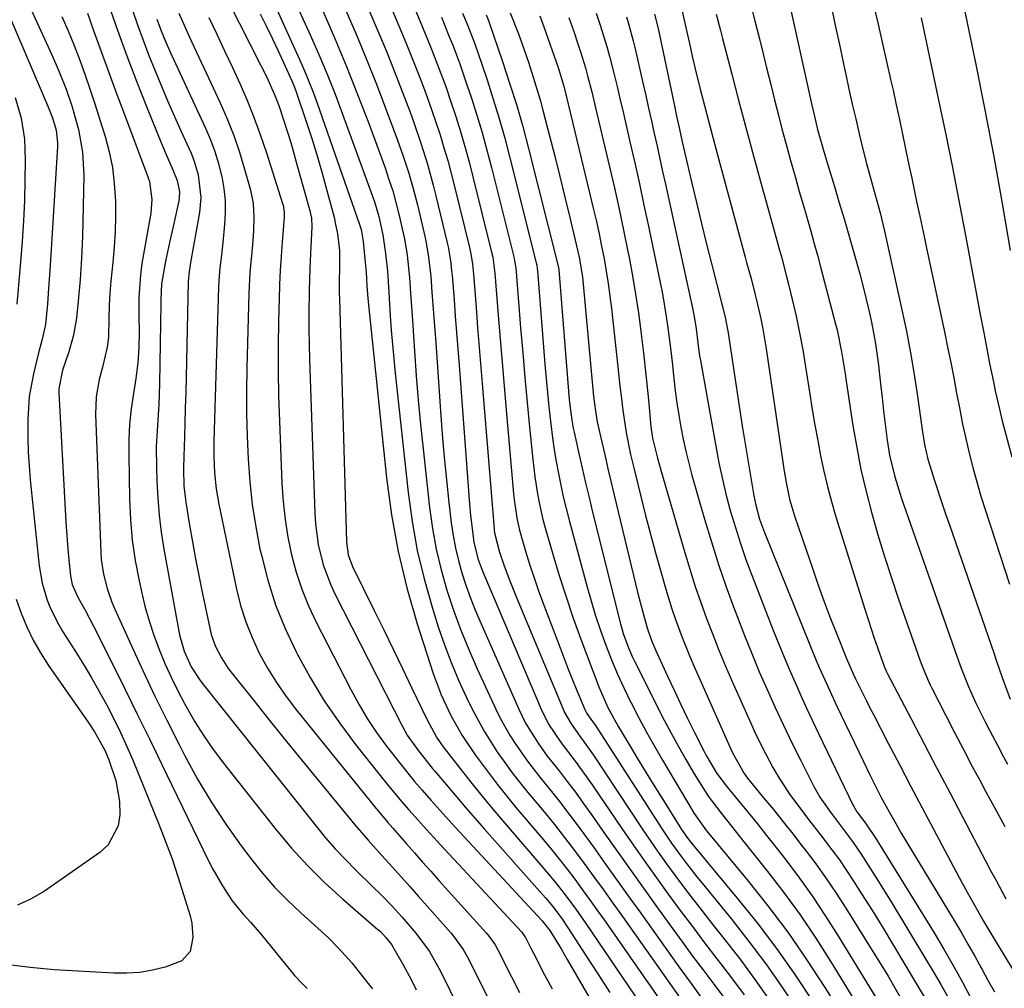
# Model space of a CAD drawing. Units: inches. Extents: x 1878741 to 1883808, y 394962 to 400335.
# Drawn here: x 1879625 to 1879830, y 399970 to 400172 of the extents above; entities that cross this region are included whole.
import ezdxf

# ---------------------------------------------------------------- set-up
doc = ezdxf.new("R2010")
doc.units = ezdxf.units.IN
doc.header["$MEASUREMENT"] = 0
doc.layers.add('7', color=7, linetype='Continuous')
doc.layers.add('8', color=7, linetype='Continuous')

msp = doc.modelspace()

# ---------------------------------------------------------------- linework, layer by layer
at = {"layer": '7', "color": 18}
for points in [[(1879670.15, 400202.18, 1834), (1879685.28, 400169.02, 1834), (1879687.1, 400164.91, 1834), (1879688.84, 400160.78, 1834), (1879690.49, 400156.61, 1834), (1879692.08, 400152.41, 1834), (1879698.29, 400135.32, 1834), (1879698.77, 400133.91, 1834), (1879699.62, 400131.06, 1834), (1879700.45, 400127.23, 1834), (1879701.04, 400123.36, 1834), (1879701.42, 400119.62, 1834), (1879701.75, 400115.17, 1834), (1879702.04, 400110.31, 1834), (1879702.24, 400107.32, 1834), (1879702.47, 400104.34, 1834), (1879702.74, 400101.36, 1834), (1879703.04, 400098.38, 1834), (1879705.74, 400073.41, 1834), (1879706.57, 400067.35, 1834), (1879707.65, 400061.34, 1834), (1879709.08, 400055.4, 1834), (1879710.75, 400049.51, 1834), (1879712.04, 400045.41, 1834), (1879713.32, 400041.64, 1834), (1879714.72, 400037.92, 1834), (1879716.28, 400034.26, 1834), (1879717.95, 400030.64, 1834), (1879719.15, 400028.19, 1834), (1879720.36, 400025.87, 1834), (1879721.63, 400023.58, 1834), (1879723, 400021.36, 1834), (1879724.44, 400019.17, 1834), (1879725.96, 400017.04, 1834), (1879727.51, 400014.93, 1834), (1879729.12, 400012.86, 1834), (1879730.76, 400010.82, 1834), (1879734.15, 400006.73, 1834), (1879736.3, 400004.09, 1834), (1879738.42, 400001.41, 1834), (1879740.49, 399998.7, 1834), (1879742.53, 399995.97, 1834), (1879744.54, 399993.21, 1834), (1879746.54, 399990.44, 1834), (1879748.52, 399987.66, 1834), (1879750.5, 399984.88, 1834), (1879763.4, 399966.65, 1834)], [(1879672.56, 400187.07, 1836), (1879683.16, 400163.67, 1836), (1879684.12, 400161.47, 1836), (1879685.91, 400157.01, 1836), (1879686.74, 400154.75, 1836), (1879695.63, 400129.42, 1836), (1879695.7, 400129.21, 1836), (1879695.96, 400128.36, 1836), (1879696.39, 400125.85, 1836), (1879696.79, 400121.5, 1836), (1879696.85, 400120.81, 1836), (1879696.96, 400119.42, 1836), (1879697.12, 400116.67, 1836), (1879697.27, 400114.84, 1836), (1879697.35, 400113.92, 1836), (1879701.25, 400076.5, 1836), (1879702.3, 400068.77, 1836), (1879703.67, 400061.09, 1836), (1879705.51, 400053.52, 1836), (1879707.66, 400046.01, 1836), (1879710.97, 400035.67, 1836), (1879712.63, 400031.17, 1836), (1879714.68, 400026.84, 1836), (1879717.06, 400022.68, 1836), (1879719.73, 400018.69, 1836), (1879722.44, 400015.01, 1836), (1879724.33, 400012.52, 1836), (1879726.29, 400010.08, 1836), (1879728.28, 400007.67, 1836), (1879734.01, 400000.89, 1836), (1879735.69, 399998.87, 1836), (1879737.34, 399996.83, 1836), (1879738.95, 399994.76, 1836), (1879740.54, 399992.68, 1836), (1879742.1, 399990.57, 1836), (1879743.65, 399988.45, 1836), (1879745.18, 399986.32, 1836), (1879746.69, 399984.18, 1836), (1879764.62, 399958.53, 1836)], [(1879618.93, 400181.12, 1858), (1879630.49, 400154.08, 1858), (1879631.49, 400151.64, 1858), (1879632.24, 400149.11, 1858), (1879632.54, 400146.44, 1858), (1879632.52, 400145.64, 1858), (1879630.9, 400119.74, 1858), (1879630.73, 400117.07, 1858), (1879630.42, 400112.84, 1858), (1879629.99, 400108.51, 1858), (1879629.26, 400105.15, 1858), (1879628.63, 400102.86, 1858), (1879627.49, 400098.18, 1858), (1879626.63, 400093.45, 1858), (1879626.31, 400088.66, 1858), (1879626.32, 400084.78, 1858), (1879626.4, 400081.88, 1858), (1879626.59, 400078.99, 1858), (1879626.84, 400076.1, 1858), (1879628.72, 400058.15, 1858), (1879629.33, 400054.5, 1858), (1879630.39, 400050.96, 1858), (1879631.08, 400049.24, 1858), (1879632.72, 400045.92, 1858), (1879633.66, 400044.33, 1858), (1879636.15, 400040.43, 1858), (1879637.87, 400037.65, 1858), (1879639.55, 400034.86, 1858), (1879641.17, 400032.03, 1858), (1879642.75, 400029.17, 1858), (1879644.25, 400026.28, 1858), (1879645.69, 400023.35, 1858), (1879647.03, 400020.38, 1858), (1879648.31, 400017.38, 1858), (1879653.68, 400004.21, 1858), (1879655.1, 400000.59, 1858), (1879656.45, 399996.93, 1858), (1879657.69, 399993.24, 1858), (1879658.87, 399989.52, 1858), (1879660.21, 399985.04, 1858), (1879660.56, 399983.54, 1858), (1879660.79, 399980.5, 1858), (1879660.22, 399977.62, 1858), (1879658.51, 399975.63, 1858), (1879654.99, 399974.31, 1858), (1879652.35, 399973.67, 1858), (1879649.7, 399973.21, 1858), (1879647.01, 399973.04, 1858), (1879644.29, 399973.05, 1858), (1879631.82, 399973.77, 1858), (1879626.8, 399974.22, 1858), (1879621.82, 399974.88, 1858)], [(1879624.7, 400179.3, 1856), (1879631.31, 400164.84, 1856), (1879632.87, 400161.25, 1856), (1879634.32, 400157.62, 1856), (1879635.61, 400153.93, 1856), (1879636.67, 400150.17, 1856), (1879636.91, 400149.23, 1856), (1879637.78, 400144.47, 1856), (1879638.01, 400139.62, 1856), (1879637.74, 400126.88, 1856), (1879637.57, 400122.38, 1856), (1879637.25, 400117.88, 1856), (1879636.84, 400113.4, 1856), (1879636.48, 400109.8, 1856), (1879635.9, 400106.25, 1856), (1879634.9, 400102.79, 1856), (1879633.56, 400098.94, 1856), (1879632.83, 400095.06, 1856), (1879632.84, 400094.27, 1856), (1879634.19, 400068.54, 1856), (1879634.33, 400066.25, 1856), (1879634.69, 400061.68, 1856), (1879634.91, 400059.39, 1856), (1879635.26, 400056.06, 1856), (1879635.62, 400054.25, 1856), (1879636.86, 400051.42, 1856), (1879638.25, 400048.98, 1856), (1879640.14, 400045.4, 1856), (1879644.08, 400037.5, 1856), (1879646.64, 400032.33, 1856), (1879649.2, 400027.16, 1856), (1879651.73, 400021.98, 1856), (1879654.25, 400016.79, 1856), (1879664.06, 399996.54, 1856), (1879664.98, 399994.75, 1856), (1879666.99, 399991.27, 1856), (1879669.04, 399988.19, 1856), (1879671.22, 399985.43, 1856), (1879672.82, 399983.71, 1856), (1879675.15, 399981.06, 1856), (1879682.06, 399972.59, 1856), (1879682.37, 399972.23, 1856), (1879683.34, 399971.2, 1856), (1879684.7, 399969.9, 1856)], [(1879784.62, 400178.97, 1798), (1879790.1, 400154.33, 1798), (1879790.56, 400152.29, 1798), (1879791.28, 400149.22, 1798), (1879792.42, 400145.12, 1798), (1879793.34, 400142.04, 1798), (1879794.78, 400137.32, 1798), (1879795.8, 400133.94, 1798), (1879796.81, 400130.55, 1798), (1879797.79, 400127.15, 1798), (1879798.76, 400123.75, 1798), (1879800.07, 400119.07, 1798), (1879800.72, 400116.66, 1798), (1879801.91, 400111.81, 1798), (1879802.45, 400109.37, 1798), (1879803.04, 400106.41, 1798), (1879803.38, 400104.47, 1798), (1879803.9, 400100.57, 1798), (1879804.4, 400096.09, 1798), (1879804.73, 400093.29, 1798), (1879805.06, 400090.49, 1798), (1879805.39, 400087.69, 1798), (1879805.8, 400084.37, 1798), (1879806.29, 400081.26, 1798), (1879807.39, 400076.67, 1798), (1879808.81, 400072.16, 1798), (1879820.33, 400039.25, 1798), (1879821.23, 400036.76, 1798), (1879822.69, 400033.07, 1798), (1879824.33, 400029.46, 1798), (1879826.19, 400025.69, 1798), (1879827.22, 400023.66, 1798), (1879829.37, 400019.63, 1798), (1879829.7, 400019.03, 1798), (1879830.97, 400016.74, 1798)], [(1879802.87, 400175.55, 1794), (1879803.83, 400171.52, 1794), (1879804.77, 400167.49, 1794), (1879805.69, 400163.45, 1794), (1879806.6, 400159.4, 1794), (1879807.04, 400157.41, 1794), (1879807.71, 400154.36, 1794), (1879808.37, 400151.31, 1794), (1879809.02, 400148.25, 1794), (1879809.66, 400145.19, 1794), (1879810.42, 400141.52, 1794), (1879810.93, 400139.08, 1794), (1879811.96, 400134.19, 1794), (1879812.48, 400131.75, 1794), (1879813.52, 400126.87, 1794), (1879814.04, 400124.43, 1794), (1879817.77, 400106.97, 1794), (1879818.43, 400103.77, 1794), (1879819.08, 400100.56, 1794), (1879819.71, 400097.36, 1794), (1879820.31, 400094.14, 1794), (1879820.95, 400090.78, 1794), (1879821.57, 400087.73, 1794), (1879822.24, 400084.69, 1794), (1879822.94, 400081.66, 1794), (1879823.71, 400078.64, 1794), (1879824.52, 400075.64, 1794), (1879825.4, 400072.66, 1794), (1879826.33, 400069.69, 1794), (1879831.34, 400054.28, 1794)], [(1879638.77, 400173.48, 1852), (1879640.06, 400169.87, 1852), (1879641.64, 400165.49, 1852), (1879643.24, 400161.11, 1852), (1879644.86, 400156.73, 1852), (1879646.49, 400152.36, 1852), (1879651.41, 400139.31, 1852), (1879651.71, 400138.4, 1852), (1879652.26, 400134.62, 1852), (1879652.04, 400131.76, 1852), (1879650.17, 400121.25, 1852), (1879649.83, 400118.89, 1852), (1879649.49, 400114.16, 1852), (1879649.53, 400110.27, 1852), (1879649.58, 400107.01, 1852), (1879649.54, 400103.74, 1852), (1879649.34, 400100.49, 1852), (1879648.91, 400097.26, 1852), (1879648.37, 400094.1, 1852), (1879647.91, 400090.9, 1852), (1879647.58, 400087.7, 1852), (1879647.43, 400084.48, 1852), (1879647.4, 400081.25, 1852), (1879647.56, 400072.03, 1852), (1879647.76, 400067.73, 1852), (1879648.14, 400063.45, 1852), (1879648.76, 400059.2, 1852), (1879649.55, 400054.98, 1852), (1879650.04, 400052.74, 1852), (1879650.79, 400049.67, 1852), (1879651.64, 400046.63, 1852), (1879652.64, 400043.63, 1852), (1879653.74, 400040.67, 1852), (1879654.97, 400037.76, 1852), (1879656.27, 400034.87, 1852), (1879657.66, 400032.03, 1852), (1879659.13, 400029.23, 1852), (1879661.21, 400025.58, 1852), (1879663.06, 400022.61, 1852), (1879665.07, 400019.74, 1852), (1879667.17, 400016.94, 1852), (1879678.2, 400003, 1852), (1879681.42, 399999.16, 1852), (1879684.78, 399995.46, 1852), (1879688.34, 399991.95, 1852), (1879692.04, 399988.57, 1852), (1879699.02, 399982.56, 1852), (1879699.34, 399982.29, 1852), (1879699.96, 399981.74, 1852), (1879701.12, 399980.55, 1852), (1879702.26, 399979.02, 1852), (1879704.65, 399974.98, 1852), (1879706.38, 399971.72, 1852), (1879707.44, 399969.59, 1852)], [(1879648.11, 400174.37, 1848), (1879649.23, 400171.11, 1848), (1879650.39, 400167.87, 1848), (1879651.62, 400164.65, 1848), (1879652.9, 400161.45, 1848), (1879654.22, 400158.27, 1848), (1879655.57, 400155.09, 1848), (1879656.96, 400151.94, 1848), (1879658.36, 400148.79, 1848), (1879660.41, 400144.29, 1848), (1879661.01, 400142.81, 1848), (1879661.93, 400139.77, 1848), (1879662.49, 400135.04, 1848), (1879662.2, 400131.89, 1848), (1879660.34, 400121.42, 1848), (1879660.26, 400120.94, 1848), (1879659.96, 400119.03, 1848), (1879659.87, 400118.07, 1848), (1879659.85, 400117.59, 1848), (1879659.46, 400100.78, 1848), (1879659.39, 400097.52, 1848), (1879659.31, 400094.27, 1848), (1879659.22, 400091.02, 1848), (1879659.13, 400087.76, 1848), (1879658.99, 400082.74, 1848), (1879658.94, 400081.25, 1848), (1879658.81, 400078.29, 1848), (1879658.93, 400074.83, 1848), (1879659.16, 400072.53, 1848), (1879659.33, 400071.39, 1848), (1879660.12, 400066.63, 1848), (1879660.72, 400063.11, 1848), (1879661.36, 400059.6, 1848), (1879662.04, 400056.09, 1848), (1879662.75, 400052.6, 1848), (1879664.32, 400045.09, 1848), (1879664.65, 400043.8, 1848), (1879665.54, 400041.3, 1848), (1879666.75, 400038.93, 1848), (1879668.19, 400036.7, 1848), (1879669, 400035.64, 1848), (1879673.52, 400029.97, 1848), (1879676.62, 400026.09, 1848), (1879679.74, 400022.23, 1848), (1879682.87, 400018.38, 1848), (1879686.01, 400014.53, 1848), (1879694.6, 400004.05, 1848), (1879697.38, 400000.81, 1848), (1879700.25, 399997.64, 1848), (1879702.49, 399995.19, 1848), (1879704.32, 399993.18, 1848), (1879706.14, 399991.15, 1848), (1879707.95, 399989.11, 1848), (1879709.75, 399987.07, 1848), (1879714.65, 399981.46, 1848), (1879715.21, 399980.8, 1848), (1879717.22, 399978, 1848), (1879718.08, 399976.52, 1848), (1879718.48, 399975.76, 1848), (1879726.75, 399959.23, 1848)], [(1879657.84, 400173.51, 1844), (1879658.95, 400171, 1844), (1879660.1, 400168.49, 1844), (1879666.5, 400154.81, 1844), (1879667.98, 400151.42, 1844), (1879669.35, 400147.99, 1844), (1879670.54, 400144.49, 1844), (1879671.61, 400140.95, 1844), (1879672.81, 400136.58, 1844), (1879673.38, 400133.78, 1844), (1879673.56, 400130.92, 1844), (1879673.47, 400128.03, 1844), (1879673.24, 400125.16, 1844), (1879673.09, 400123.71, 1844), (1879672.71, 400119.38, 1844), (1879672.51, 400115.05, 1844), (1879672.1, 400099.43, 1844), (1879672.03, 400094.68, 1844), (1879672.03, 400089.92, 1844), (1879672.14, 400085.16, 1844), (1879672.32, 400080.41, 1844), (1879672.67, 400075.67, 1844), (1879673.18, 400070.95, 1844), (1879673.92, 400066.27, 1844), (1879674.82, 400061.6, 1844), (1879675.1, 400060.33, 1844), (1879676.46, 400055.12, 1844), (1879678.08, 400050.01, 1844), (1879680.09, 400045.03, 1844), (1879682.37, 400040.15, 1844), (1879682.6, 400039.71, 1844), (1879685.33, 400034.78, 1844), (1879688.25, 400029.96, 1844), (1879691.43, 400025.31, 1844), (1879694.8, 400020.79, 1844), (1879699.91, 400014.32, 1844), (1879701.37, 400012.5, 1844), (1879704.36, 400008.94, 1844), (1879705.89, 400007.19, 1844), (1879707.83, 400005, 1844), (1879709.56, 400003.07, 1844), (1879711.9, 400000.53, 1844), (1879712.48, 399999.9, 1844), (1879729.48, 399981.6, 1844), (1879729.74, 399981.31, 1844), (1879730.18, 399980.68, 1844), (1879731.41, 399978.3, 1844), (1879732.63, 399975.91, 1844), (1879733.85, 399973.52, 1844), (1879735.87, 399969.83, 1844)], [(1879674.84, 400173.38, 1838), (1879676.11, 400170.86, 1838), (1879677.35, 400168.32, 1838), (1879678.56, 400165.77, 1838), (1879679.74, 400163.2, 1838), (1879681.45, 400159.4, 1838), (1879682.02, 400158.03, 1838), (1879682.53, 400156.64, 1838), (1879684.46, 400150.91, 1838), (1879685.63, 400147.33, 1838), (1879686.75, 400143.74, 1838), (1879687.8, 400140.12, 1838), (1879688.8, 400136.49, 1838), (1879690.28, 400130.89, 1838), (1879690.55, 400129.75, 1838), (1879691, 400127.46, 1838), (1879691.42, 400123.98, 1838), (1879691.42, 400120.62, 1838), (1879691.37, 400117.26, 1838), (1879691.38, 400115.02, 1838), (1879691.4, 400113.9, 1838), (1879692.89, 400063.05, 1838), (1879693.24, 400060.45, 1838), (1879694.14, 400057.97, 1838), (1879698.66, 400048.79, 1838), (1879700.65, 400044.75, 1838), (1879702.63, 400040.7, 1838), (1879704.59, 400036.65, 1838), (1879706.56, 400032.59, 1838), (1879709.76, 400025.95, 1838), (1879710.12, 400025.22, 1838), (1879711.71, 400022.36, 1838), (1879712.62, 400021, 1838), (1879713.1, 400020.34, 1838), (1879716.58, 400015.84, 1838), (1879718.84, 400012.96, 1838), (1879721.14, 400010.1, 1838), (1879723.48, 400007.28, 1838), (1879725.85, 400004.49, 1838), (1879733.91, 399995.15, 1838), (1879736.27, 399992.32, 1838), (1879738.55, 399989.42, 1838), (1879740.75, 399986.46, 1838), (1879742.87, 399983.44, 1838), (1879758.21, 399960.9, 1838)], [(1879687.91, 400173.99, 1832), (1879690.44, 400168.22, 1832), (1879692.89, 400162.41, 1832), (1879695.21, 400156.55, 1832), (1879697.45, 400150.66, 1832), (1879700.93, 400141.19, 1832), (1879701.76, 400138.81, 1832), (1879702.53, 400136.41, 1832), (1879703.22, 400133.98, 1832), (1879703.82, 400131.54, 1832), (1879704.73, 400127.56, 1832), (1879704.97, 400126.42, 1832), (1879705.54, 400122.97, 1832), (1879706.01, 400118.33, 1832), (1879706.27, 400115.02, 1832), (1879706.54, 400111.25, 1832), (1879706.66, 400109.37, 1832), (1879707.07, 400102.93, 1832), (1879707.44, 400097.82, 1832), (1879707.85, 400092.72, 1832), (1879708.33, 400087.63, 1832), (1879708.87, 400082.54, 1832), (1879710.24, 400070.28, 1832), (1879710.86, 400065.91, 1832), (1879711.64, 400061.58, 1832), (1879712.66, 400057.3, 1832), (1879713.85, 400053.06, 1832), (1879715.24, 400048.87, 1832), (1879716.74, 400044.72, 1832), (1879718.41, 400040.64, 1832), (1879720.19, 400036.6, 1832), (1879724.07, 400028.22, 1832), (1879725.01, 400026.31, 1832), (1879727.09, 400022.61, 1832), (1879728.23, 400020.81, 1832), (1879730.68, 400017.33, 1832), (1879733.29, 400013.97, 1832), (1879735.11, 400011.71, 1832), (1879737.34, 400008.91, 1832), (1879739.53, 400006.08, 1832), (1879741.68, 400003.21, 1832), (1879744.52, 399999.29, 1832), (1879746.97, 399995.86, 1832), (1879749.43, 399992.43, 1832), (1879751.88, 399989, 1832), (1879754.33, 399985.57, 1832), (1879762.18, 399974.6, 1832), (1879763.7, 399972.49, 1832), (1879765.22, 399970.39, 1832), (1879766.76, 399968.3, 1832)], [(1879697.56, 400174.21, 1828), (1879699.38, 400169.99, 1828), (1879701.15, 400165.74, 1828), (1879702.86, 400161.47, 1828), (1879704.52, 400157.17, 1828), (1879706.16, 400152.83, 1828), (1879706.94, 400150.69, 1828), (1879708.43, 400146.38, 1828), (1879709.79, 400142.02, 1828), (1879711, 400137.62, 1828), (1879711.56, 400135.4, 1828), (1879713.92, 400125.59, 1828), (1879714.11, 400124.75, 1828), (1879714.67, 400121.36, 1828), (1879714.85, 400119.65, 1828), (1879714.93, 400118.79, 1828), (1879715.34, 400113.68, 1828), (1879715.61, 400110.26, 1828), (1879715.88, 400106.85, 1828), (1879716.14, 400103.43, 1828), (1879716.4, 400100.02, 1828), (1879718.53, 400071.9, 1828), (1879718.81, 400068.62, 1828), (1879719.18, 400065.34, 1828), (1879719.49, 400062.97, 1828), (1879720.38, 400059.45, 1828), (1879721, 400057.74, 1828), (1879721.34, 400056.89, 1828), (1879733.53, 400028.2, 1828), (1879735.1, 400025.07, 1828), (1879737.7, 400021.19, 1828), (1879740.66, 400017.31, 1828), (1879743.03, 400014.05, 1828), (1879744.18, 400012.4, 1828), (1879750.37, 400003.3, 1828), (1879752.76, 399999.83, 1828), (1879755.17, 399996.38, 1828), (1879757.62, 399992.95, 1828), (1879760.09, 399989.54, 1828), (1879762.6, 399986.15, 1828), (1879765.13, 399982.78, 1828), (1879767.68, 399979.43, 1828), (1879770.25, 399976.09, 1828), (1879771.03, 399975.09, 1828), (1879773.5, 399971.83, 1828), (1879775.92, 399968.54, 1828)], [(1879702.36, 400174.33, 1826), (1879703.83, 400170.87, 1826), (1879705.27, 400167.4, 1826), (1879706.67, 400163.91, 1826), (1879708.04, 400160.41, 1826), (1879708.74, 400158.6, 1826), (1879709.71, 400155.99, 1826), (1879710.66, 400153.37, 1826), (1879711.56, 400150.73, 1826), (1879712.42, 400148.08, 1826), (1879713.24, 400145.42, 1826), (1879714.02, 400142.74, 1826), (1879714.74, 400140.05, 1826), (1879715.43, 400137.35, 1826), (1879718.54, 400124.61, 1826), (1879718.85, 400123.23, 1826), (1879719.17, 400121.13, 1826), (1879719.33, 400119.73, 1826), (1879719.39, 400119.02, 1826), (1879719.94, 400112.07, 1826), (1879720.28, 400107.89, 1826), (1879720.62, 400103.71, 1826), (1879720.96, 400099.53, 1826), (1879721.3, 400095.35, 1826), (1879723.72, 400065.82, 1826), (1879723.76, 400065.46, 1826), (1879723.84, 400064.73, 1826), (1879724.81, 400060.99, 1826), (1879725.72, 400058.35, 1826), (1879726.85, 400055.36, 1826), (1879728.09, 400052.23, 1826), (1879728.73, 400050.67, 1826), (1879738.11, 400028.16, 1826), (1879738.4, 400027.53, 1826), (1879739.78, 400025.11, 1826), (1879741.62, 400022.58, 1826), (1879744.44, 400018.61, 1826), (1879754.64, 400003.22, 1826), (1879756.3, 400000.76, 1826), (1879757.99, 399998.32, 1826), (1879759.72, 399995.9, 1826), (1879761.47, 399993.5, 1826), (1879763.26, 399991.13, 1826), (1879765.06, 399988.76, 1826), (1879766.88, 399986.41, 1826), (1879768.71, 399984.08, 1826), (1879772.19, 399979.69, 1826), (1879775.22, 399975.76, 1826), (1879778.18, 399971.78, 1826), (1879781.04, 399967.72, 1826)], [(1879707.15, 400174.45, 1824), (1879708.27, 400171.76, 1824), (1879709.39, 400169.06, 1824), (1879710.48, 400166.35, 1824), (1879711.55, 400163.64, 1824), (1879712.59, 400160.91, 1824), (1879713.6, 400158.17, 1824), (1879714.55, 400155.41, 1824), (1879715.7, 400151.95, 1824), (1879716.68, 400148.81, 1824), (1879717.61, 400145.66, 1824), (1879718.48, 400142.5, 1824), (1879719.3, 400139.32, 1824), (1879723.18, 400123.62, 1824), (1879723.42, 400122.54, 1824), (1879723.68, 400120.9, 1824), (1879723.8, 400119.81, 1824), (1879723.85, 400119.25, 1824), (1879724.55, 400110.46, 1824), (1879724.96, 400105.51, 1824), (1879725.37, 400100.56, 1824), (1879725.79, 400095.62, 1824), (1879726.23, 400090.67, 1824), (1879727.79, 400073.13, 1824), (1879728.03, 400070.95, 1824), (1879728.54, 400067.69, 1824), (1879729.03, 400065.55, 1824), (1879730.3, 400061.19, 1824), (1879731.13, 400058.49, 1824), (1879732, 400055.81, 1824), (1879732.93, 400053.14, 1824), (1879733.9, 400050.49, 1824), (1879737.49, 400040.97, 1824), (1879739.21, 400036.52, 1824), (1879740.1, 400034.31, 1824), (1879741.01, 400032.1, 1824), (1879742.67, 400028.12, 1824), (1879743.09, 400027.31, 1824), (1879744.28, 400025.64, 1824), (1879744.51, 400025.3, 1824), (1879744.73, 400024.97, 1824), (1879758.82, 400003.15, 1824), (1879760.78, 400000.23, 1824), (1879762.85, 399997.38, 1824), (1879763.91, 399995.98, 1824), (1879766.08, 399993.21, 1824), (1879767.18, 399991.84, 1824), (1879773.33, 399984.25, 1824), (1879776.93, 399979.66, 1824), (1879780.43, 399975.01, 1824), (1879783.78, 399970.24, 1824), (1879787.03, 399965.41, 1824)], [(1879722.03, 400173.19, 1818), (1879722.51, 400171.95, 1818), (1879722.66, 400171.53, 1818), (1879725.47, 400163.42, 1818), (1879726.96, 400158.93, 1818), (1879728.38, 400154.41, 1818), (1879729.68, 400149.86, 1818), (1879730.89, 400145.29, 1818), (1879737.11, 400120.66, 1818), (1879737.18, 400120.31, 1818), (1879737.21, 400120.04, 1818), (1879737.22, 400119.95, 1818), (1879739.41, 400092.85, 1818), (1879739.57, 400091.13, 1818), (1879739.92, 400088.55, 1818), (1879740.23, 400086.85, 1818), (1879740.4, 400086, 1818), (1879741.4, 400081.57, 1818), (1879742.09, 400078.51, 1818), (1879742.8, 400075.45, 1818), (1879743.54, 400072.4, 1818), (1879744.29, 400069.35, 1818), (1879750.1, 400046.02, 1818), (1879750.68, 400043.98, 1818), (1879751.75, 400040.98, 1818), (1879752.6, 400039.04, 1818), (1879753.07, 400038.08, 1818), (1879759.26, 400025.92, 1818), (1879760.71, 400023.16, 1818), (1879762.19, 400020.42, 1818), (1879763.74, 400017.71, 1818), (1879765.32, 400015.03, 1818), (1879767.6, 400011.33, 1818), (1879768.65, 400009.76, 1818), (1879770.9, 400006.73, 1818), (1879773.26, 400003.78, 1818), (1879775.61, 400000.82, 1818), (1879780.58, 399994.6, 1818), (1879784.15, 399989.95, 1818), (1879787.61, 399985.22, 1818), (1879790.88, 399980.36, 1818), (1879794.03, 399975.41, 1818), (1879805.23, 399957.11, 1818)], [(1879727.1, 400173.6, 1816), (1879728.79, 400169.18, 1816), (1879729.5, 400167.22, 1816), (1879730.87, 400163.28, 1816), (1879731.89, 400160.16, 1816), (1879733.3, 400155.4, 1816), (1879733.95, 400153, 1816), (1879735.27, 400147.93, 1816), (1879736.37, 400143.67, 1816), (1879737.44, 400139.39, 1816), (1879738.49, 400135.11, 1816), (1879739.52, 400130.83, 1816), (1879741.2, 400123.75, 1816), (1879741.53, 400122.25, 1816), (1879742.05, 400119.21, 1816), (1879742.14, 400118.45, 1816), (1879742.22, 400117.68, 1816), (1879744.49, 400093.45, 1816), (1879744.86, 400090.44, 1816), (1879745.26, 400088.21, 1816), (1879746.28, 400083.67, 1816), (1879746.88, 400081.03, 1816), (1879747.49, 400078.4, 1816), (1879748.11, 400075.77, 1816), (1879748.74, 400073.14, 1816), (1879753.76, 400052.35, 1816), (1879754.77, 400048.41, 1816), (1879755.67, 400045.16, 1816), (1879756.61, 400042.5, 1816), (1879757.44, 400040.55, 1816), (1879759.92, 400035.1, 1816), (1879761.29, 400032.14, 1816), (1879762.68, 400029.19, 1816), (1879764.11, 400026.26, 1816), (1879765.55, 400023.34, 1816), (1879767.49, 400019.46, 1816), (1879767.99, 400018.49, 1816), (1879770.25, 400014.74, 1816), (1879772.22, 400012.11, 1816), (1879774.78, 400009.03, 1816), (1879776.75, 400006.63, 1816), (1879778.7, 400004.22, 1816), (1879780.63, 400001.8, 1816), (1879782.55, 399999.36, 1816), (1879784.63, 399996.7, 1816), (1879787.51, 399992.87, 1816), (1879790.3, 399988.99, 1816), (1879792.95, 399985, 1816), (1879795.52, 399980.96, 1816), (1879806.05, 399963.68, 1816)], [(1879733.23, 400172.95, 1814), (1879734.07, 400170.63, 1814), (1879737.09, 400162.18, 1814), (1879738.26, 400158.26, 1814), (1879738.4, 400157.69, 1814), (1879744.47, 400132.54, 1814), (1879745.07, 400129.98, 1814), (1879745.64, 400127.41, 1814), (1879746.17, 400124.83, 1814), (1879746.67, 400122.25, 1814), (1879747.12, 400119.66, 1814), (1879747.54, 400117.06, 1814), (1879747.89, 400114.45, 1814), (1879748.21, 400111.84, 1814), (1879749.53, 400099.7, 1814), (1879749.99, 400095.64, 1814), (1879750.22, 400093.61, 1814), (1879750.58, 400090.65, 1814), (1879751.28, 400085.99, 1814), (1879752.22, 400081.36, 1814), (1879752.94, 400078.3, 1814), (1879754.35, 400072.57, 1814), (1879755.34, 400068.64, 1814), (1879756.36, 400064.72, 1814), (1879757.42, 400060.81, 1814), (1879758.51, 400056.91, 1814), (1879759.56, 400053.23, 1814), (1879760.82, 400049.15, 1814), (1879761.51, 400047.13, 1814), (1879763, 400043.14, 1814), (1879764.61, 400039.19, 1814), (1879765.46, 400037.23, 1814), (1879773.5, 400019.04, 1814), (1879775.94, 400014.73, 1814), (1879776.43, 400014.07, 1814), (1879776.94, 400013.42, 1814), (1879780, 400009.71, 1814), (1879782.04, 400007.21, 1814), (1879784.07, 400004.69, 1814), (1879786.08, 400002.16, 1814), (1879788.07, 399999.61, 1814), (1879788.66, 399998.84, 1814), (1879790.9, 399995.87, 1814), (1879793.07, 399992.85, 1814), (1879795.15, 399989.77, 1814), (1879797.16, 399986.65, 1814), (1879803.04, 399977.23, 1814), (1879804.52, 399974.83, 1814), (1879805.98, 399972.43, 1814), (1879807.41, 399970.01, 1814), (1879808.83, 399967.59, 1814)], [(1879757.2, 400173.31, 1806), (1879757.96, 400170.28, 1806), (1879761.43, 400153.85, 1806), (1879761.82, 400152.04, 1806), (1879762.4, 400149.32, 1806), (1879763.01, 400146.62, 1806), (1879764.94, 400138.29, 1806), (1879765.97, 400133.95, 1806), (1879767.01, 400129.61, 1806), (1879768.08, 400125.29, 1806), (1879769.17, 400120.96, 1806), (1879771.2, 400113.01, 1806), (1879771.47, 400111.98, 1806), (1879772.03, 400109.71, 1806), (1879772.4, 400107.84, 1806), (1879772.5, 400107.21, 1806), (1879774.25, 400095.62, 1806), (1879774.89, 400091.47, 1806), (1879775.55, 400087.32, 1806), (1879776.22, 400083.18, 1806), (1879776.91, 400079.03, 1806), (1879777.98, 400072.72, 1806), (1879778.37, 400070.77, 1806), (1879779.16, 400067.88, 1806), (1879780.17, 400065.06, 1806), (1879789.67, 400041.6, 1806), (1879791.01, 400038.38, 1806), (1879791.7, 400036.77, 1806), (1879793.11, 400033.58, 1806), (1879793.83, 400032, 1806), (1879795.31, 400028.84, 1806), (1879800.78, 400017.42, 1806), (1879802.27, 400014.34, 1806), (1879803.03, 400012.8, 1806), (1879804.58, 400009.75, 1806), (1879806.21, 400006.75, 1806), (1879807.62, 400004.29, 1806), (1879808.76, 400002.33, 1806), (1879811.08, 399998.42, 1806), (1879812.25, 399996.48, 1806), (1879819.77, 399984.06, 1806), (1879821.23, 399981.6, 1806), (1879822.67, 399979.14, 1806), (1879824.08, 399976.65, 1806), (1879825.47, 399974.15, 1806), (1879825.64, 399973.85, 1806), (1879826.92, 399971.49, 1806), (1879828.22, 399969.14, 1806)], [(1879762.86, 400174.55, 1804), (1879763.89, 400169.88, 1804), (1879764.49, 400167.21, 1804), (1879765.11, 400164.54, 1804), (1879765.74, 400161.88, 1804), (1879766.78, 400157.65, 1804), (1879767.65, 400154.21, 1804), (1879768.53, 400150.78, 1804), (1879769.44, 400147.35, 1804), (1879770.35, 400143.92, 1804), (1879776.15, 400122.58, 1804), (1879776.45, 400121.45, 1804), (1879777.39, 400118.09, 1804), (1879778.27, 400114.71, 1804), (1879778.54, 400113.58, 1804), (1879779.4, 400109.68, 1804), (1879779.81, 400107.61, 1804), (1879780.51, 400103.46, 1804), (1879784.3, 400077.91, 1804), (1879784.69, 400075.54, 1804), (1879785.43, 400072.03, 1804), (1879786.44, 400068.58, 1804), (1879790.25, 400057.41, 1804), (1879791.41, 400054.09, 1804), (1879792.61, 400050.78, 1804), (1879793.85, 400047.49, 1804), (1879795.13, 400044.22, 1804), (1879797.31, 400038.75, 1804), (1879798.68, 400035.57, 1804), (1879799.18, 400034.53, 1804), (1879800.07, 400032.73, 1804), (1879801.47, 400029.9, 1804), (1879802.19, 400028.5, 1804), (1879802.92, 400027.09, 1804), (1879806.1, 400020.96, 1804), (1879808.42, 400016.5, 1804), (1879810.76, 400012.04, 1804), (1879813.11, 400007.59, 1804), (1879815.47, 400003.15, 1804), (1879820.87, 399993.03, 1804), (1879821.7, 399991.5, 1804), (1879822.53, 399989.98, 1804), (1879824.22, 399986.94, 1804), (1879825.94, 399983.92, 1804), (1879827.17, 399981.83, 1804), (1879828.43, 399979.75, 1804), (1879840.21, 399960.38, 1804)], [(1879770.07, 400173.3, 1802), (1879771, 400169.91, 1802), (1879771.44, 400168.21, 1802), (1879773.37, 400160.76, 1802), (1879774.79, 400155.34, 1802), (1879776.22, 400149.92, 1802), (1879777.67, 400144.52, 1802), (1879779.15, 400139.11, 1802), (1879781.07, 400132.11, 1802), (1879782.13, 400128.32, 1802), (1879783.2, 400124.53, 1802), (1879783.73, 400122.63, 1802), (1879784.74, 400118.83, 1802), (1879785.21, 400116.92, 1802), (1879785.97, 400113.76, 1802), (1879786.77, 400110.25, 1802), (1879787.52, 400106.74, 1802), (1879788.17, 400103.21, 1802), (1879788.76, 400099.66, 1802), (1879789.65, 400093.98, 1802), (1879790.17, 400090.74, 1802), (1879790.71, 400087.51, 1802), (1879791.29, 400084.29, 1802), (1879791.89, 400081.07, 1802), (1879792.56, 400077.86, 1802), (1879793.31, 400074.68, 1802), (1879794.16, 400071.52, 1802), (1879795.09, 400068.38, 1802), (1879801.2, 400048.83, 1802), (1879802.46, 400044.94, 1802), (1879803.11, 400043.01, 1802), (1879803.78, 400041.08, 1802), (1879804.96, 400037.74, 1802), (1879805.25, 400036.97, 1802), (1879805.58, 400036.22, 1802), (1879805.7, 400035.98, 1802), (1879805.83, 400035.74, 1802), (1879810.88, 400026.05, 1802), (1879813.54, 400020.97, 1802), (1879816.2, 400015.88, 1802), (1879818.86, 400010.8, 1802), (1879821.53, 400005.72, 1802), (1879826.36, 399996.53, 1802), (1879827.41, 399994.54, 1802), (1879828.47, 399992.55, 1802), (1879830.62, 399988.58, 1802)], [(1879794.15, 400174.68, 1796), (1879795.02, 400170.65, 1796), (1879795.89, 400166.61, 1796), (1879796.75, 400162.58, 1796), (1879797.14, 400160.74, 1796), (1879797.82, 400157.63, 1796), (1879798.51, 400154.52, 1796), (1879799.23, 400151.42, 1796), (1879799.96, 400148.32, 1796), (1879800.65, 400145.43, 1796), (1879801.47, 400142.13, 1796), (1879802.57, 400138.09, 1796), (1879803.28, 400135.58, 1796), (1879804.33, 400131.81, 1796), (1879805.26, 400128.01, 1796), (1879808.89, 400111.6, 1796), (1879809.82, 400107.11, 1796), (1879810.69, 400102.6, 1796), (1879811.44, 400098.08, 1796), (1879812.12, 400093.54, 1796), (1879813.1, 400086.51, 1796), (1879813.6, 400083.42, 1796), (1879814.27, 400080.37, 1796), (1879815.75, 400075.71, 1796), (1879817.3, 400071.08, 1796), (1879818.09, 400068.77, 1796), (1879818.88, 400066.46, 1796), (1879828.06, 400039.93, 1796), (1879828.65, 400038.22, 1796), (1879829.85, 400034.82, 1796), (1879831.47, 400030.29, 1796)], [(1879633.42, 400172.8, 1854), (1879634.75, 400169.8, 1854), (1879635.99, 400166.76, 1854), (1879637.18, 400163.69, 1854), (1879638.29, 400160.6, 1854), (1879639.37, 400157.5, 1854), (1879640.4, 400154.38, 1854), (1879641.39, 400151.25, 1854), (1879642.46, 400147.78, 1854), (1879643.32, 400144.53, 1854), (1879643.99, 400141.26, 1854), (1879644.39, 400137.94, 1854), (1879644.63, 400134.29, 1854), (1879644.64, 400131.07, 1854), (1879644.57, 400127.86, 1854), (1879644.36, 400124.65, 1854), (1879644.07, 400121.44, 1854), (1879643.68, 400117.58, 1854), (1879643.48, 400115.03, 1854), (1879643.35, 400112.47, 1854), (1879643.28, 400109.92, 1854), (1879643.19, 400105.86, 1854), (1879642.92, 400103.76, 1854), (1879641.91, 400099.62, 1854), (1879641.25, 400097.04, 1854), (1879640.59, 400093.4, 1854), (1879640.47, 400089.7, 1854), (1879641.55, 400060.96, 1854), (1879641.66, 400059.43, 1854), (1879642.11, 400056.39, 1854), (1879642.88, 400053.41, 1854), (1879643.91, 400050.51, 1854), (1879644.51, 400049.09, 1854), (1879647.95, 400041.44, 1854), (1879650.34, 400036.23, 1854), (1879652.79, 400031.04, 1854), (1879655.33, 400025.9, 1854), (1879657.92, 400020.78, 1854), (1879659.12, 400018.46, 1854), (1879661.79, 400013.6, 1854), (1879664.62, 400008.83, 1854), (1879667.68, 400004.21, 1854), (1879670.9, 399999.69, 1854), (1879672.92, 399997, 1854), (1879675.34, 399993.98, 1854), (1879677.86, 399991.06, 1854), (1879680.56, 399988.3, 1854), (1879683.37, 399985.64, 1854), (1879686.93, 399982.46, 1854), (1879689.11, 399980.44, 1854), (1879691.2, 399978.32, 1854), (1879694.02, 399975.2, 1854), (1879697.09, 399971.34, 1854), (1879698.29, 399969.77, 1854)], [(1879653.24, 400172.25, 1846), (1879654.15, 400169.84, 1846), (1879655.14, 400167.46, 1846), (1879656.19, 400165.1, 1846), (1879656.72, 400163.93, 1846), (1879663.44, 400149.47, 1846), (1879664.46, 400147.06, 1846), (1879665.38, 400144.61, 1846), (1879666.14, 400142.11, 1846), (1879666.79, 400139.58, 1846), (1879666.82, 400139.43, 1846), (1879667.25, 400136.93, 1846), (1879667.52, 400134.43, 1846), (1879667.56, 400131.91, 1846), (1879667.44, 400129.38, 1846), (1879667.08, 400125.64, 1846), (1879666.78, 400122.97, 1846), (1879666.46, 400120.31, 1846), (1879666.24, 400117.63, 1846), (1879666.18, 400116.29, 1846), (1879665.21, 400084.17, 1846), (1879665.19, 400080.85, 1846), (1879665.31, 400077.53, 1846), (1879665.64, 400074.23, 1846), (1879666.2, 400070.96, 1846), (1879669.91, 400053.26, 1846), (1879670.78, 400049.81, 1846), (1879671.83, 400046.42, 1846), (1879673.16, 400043.13, 1846), (1879674.66, 400039.9, 1846), (1879676.4, 400036.78, 1846), (1879678.25, 400033.74, 1846), (1879680.29, 400030.82, 1846), (1879682.45, 400027.99, 1846), (1879699.03, 400007.54, 1846), (1879699.53, 400006.94, 1846), (1879701.55, 400004.53, 1846), (1879702.58, 400003.34, 1846), (1879705.42, 400000.09, 1846), (1879707.1, 399998.17, 1846), (1879708.79, 399996.25, 1846), (1879710.49, 399994.34, 1846), (1879712.19, 399992.44, 1846), (1879722.03, 399981.52, 1846), (1879722.71, 399980.71, 1846), (1879723.92, 399978.97, 1846), (1879724.44, 399978.05, 1846), (1879727.37, 399972.28, 1846), (1879729.02, 399969.06, 1846)], [(1879664.14, 400172.64, 1842), (1879665.79, 400169.16, 1842), (1879667.43, 400165.68, 1842), (1879669.05, 400162.18, 1842), (1879670.65, 400158.68, 1842), (1879672.18, 400155.15, 1842), (1879673.62, 400151.58, 1842), (1879674.94, 400147.97, 1842), (1879676.18, 400144.33, 1842), (1879679.55, 400133.79, 1842), (1879679.65, 400133.44, 1842), (1879679.86, 400131.99, 1842), (1879679.87, 400131.26, 1842), (1879679.85, 400130.89, 1842), (1879679.43, 400125.71, 1842), (1879679.22, 400122.76, 1842), (1879679.04, 400119.8, 1842), (1879678.91, 400116.84, 1842), (1879678.82, 400113.88, 1842), (1879678.71, 400109.3, 1842), (1879678.63, 400104.05, 1842), (1879678.62, 400098.8, 1842), (1879678.71, 400093.55, 1842), (1879678.87, 400088.3, 1842), (1879679.4, 400075.28, 1842), (1879679.66, 400071.53, 1842), (1879680.05, 400067.8, 1842), (1879680.66, 400064.1, 1842), (1879681.4, 400060.41, 1842), (1879682.38, 400056.79, 1842), (1879683.53, 400053.23, 1842), (1879684.95, 400049.77, 1842), (1879686.54, 400046.37, 1842), (1879693.76, 400032.29, 1842), (1879695.45, 400029.22, 1842), (1879697.23, 400026.21, 1842), (1879699.18, 400023.31, 1842), (1879701.23, 400020.47, 1842), (1879704.06, 400016.82, 1842), (1879707.1, 400013.12, 1842), (1879708.67, 400011.31, 1842), (1879710.6, 400009.11, 1842), (1879711.84, 400007.72, 1842), (1879713.71, 400005.63, 1842), (1879714.97, 400004.25, 1842), (1879715.6, 400003.56, 1842), (1879733.76, 399983.98, 1842), (1879735.33, 399981.96, 1842), (1879737.69, 399978.12, 1842), (1879738.99, 399975.91, 1842), (1879750.79, 399955.54, 1842)], [(1879712.7, 400172.65, 1822), (1879714.28, 400168.78, 1822), (1879715.06, 400166.84, 1822), (1879716.54, 400162.94, 1822), (1879717.91, 400159, 1822), (1879718.97, 400155.79, 1822), (1879720.11, 400152.19, 1822), (1879721.21, 400148.58, 1822), (1879722.21, 400144.94, 1822), (1879723.17, 400141.29, 1822), (1879727.82, 400122.64, 1822), (1879727.91, 400122.25, 1822), (1879728.06, 400121.47, 1822), (1879728.23, 400120.28, 1822), (1879728.31, 400119.49, 1822), (1879729.25, 400107.79, 1822), (1879729.68, 400102.6, 1822), (1879730.13, 400097.42, 1822), (1879730.61, 400092.24, 1822), (1879731.11, 400087.06, 1822), (1879731.77, 400080.33, 1822), (1879732.2, 400076.72, 1822), (1879732.76, 400073.13, 1822), (1879733.1, 400071.34, 1822), (1879733.92, 400067.81, 1822), (1879734.39, 400066.05, 1822), (1879735.97, 400060.56, 1822), (1879737.31, 400056.09, 1822), (1879738.73, 400051.64, 1822), (1879740.25, 400047.22, 1822), (1879741.85, 400042.83, 1822), (1879745.61, 400032.84, 1822), (1879747.47, 400028.56, 1822), (1879749.12, 400025.47, 1822), (1879749.71, 400024.47, 1822), (1879751.98, 400020.66, 1822), (1879753.73, 400017.77, 1822), (1879755.49, 400014.88, 1822), (1879757.27, 400012, 1822), (1879759.06, 400009.13, 1822), (1879762.88, 400003.08, 1822), (1879764.2, 400001.18, 1822), (1879765.28, 399999.82, 1822), (1879765.65, 399999.37, 1822), (1879774.44, 399988.78, 1822), (1879778.62, 399983.55, 1822), (1879782.67, 399978.23, 1822), (1879786.52, 399972.76, 1822), (1879790.24, 399967.2, 1822)], [(1879739.32, 400172.59, 1812), (1879740.34, 400169.67, 1812), (1879741.23, 400167.09, 1812), (1879741.77, 400165.44, 1812), (1879742.78, 400162.13, 1812), (1879743.24, 400160.46, 1812), (1879744.11, 400157.1, 1812), (1879744.92, 400153.73, 1812), (1879747.82, 400141.45, 1812), (1879748.83, 400137.03, 1812), (1879749.81, 400132.61, 1812), (1879750.75, 400128.18, 1812), (1879751.65, 400123.74, 1812), (1879751.89, 400122.52, 1812), (1879752.61, 400118.68, 1812), (1879753.27, 400114.83, 1812), (1879753.84, 400110.96, 1812), (1879754.36, 400107.09, 1812), (1879754.51, 400105.9, 1812), (1879754.9, 400102.62, 1812), (1879755.27, 400099.33, 1812), (1879755.62, 400096.04, 1812), (1879755.94, 400092.75, 1812), (1879756.48, 400087.11, 1812), (1879756.59, 400086.17, 1812), (1879756.82, 400084.78, 1812), (1879757.12, 400083.4, 1812), (1879757.84, 400080.59, 1812), (1879758.51, 400078.12, 1812), (1879758.86, 400076.89, 1812), (1879763.62, 400060.59, 1812), (1879764.65, 400057.19, 1812), (1879765.73, 400053.81, 1812), (1879766.89, 400050.45, 1812), (1879768.09, 400047.1, 1812), (1879769.37, 400043.78, 1812), (1879770.68, 400040.48, 1812), (1879772.05, 400037.2, 1812), (1879773.46, 400033.94, 1812), (1879777.04, 400025.86, 1812), (1879778.11, 400023.53, 1812), (1879779.21, 400021.22, 1812), (1879780.38, 400018.93, 1812), (1879781.93, 400016.01, 1812), (1879783.03, 400014.11, 1812), (1879785.42, 400010.44, 1812), (1879786.72, 400008.67, 1812), (1879789.4, 400005.18, 1812), (1879792.09, 400001.7, 1812), (1879794.26, 399998.85, 1812), (1879795.82, 399996.7, 1812), (1879797.32, 399994.51, 1812), (1879798.78, 399992.29, 1812), (1879800.47, 399989.64, 1812), (1879802.73, 399986.06, 1812), (1879804.96, 399982.47, 1812), (1879807.15, 399978.86, 1812), (1879809.32, 399975.22, 1812), (1879812.07, 399970.58, 1812), (1879814.34, 399966.73, 1812)], [(1879751.34, 400172.75, 1808), (1879751.85, 400171.09, 1808), (1879752.76, 400167.75, 1808), (1879753.17, 400166.06, 1808), (1879754.78, 400158.99, 1808), (1879755.38, 400156.35, 1808), (1879755.98, 400153.71, 1808), (1879756.57, 400151.06, 1808), (1879757.16, 400148.42, 1808), (1879757.75, 400145.77, 1808), (1879758.33, 400143.12, 1808), (1879758.91, 400140.48, 1808), (1879759.49, 400137.83, 1808), (1879765.12, 400111.9, 1808), (1879765.47, 400110.19, 1808), (1879765.88, 400107.6, 1808), (1879766.49, 400102.91, 1808), (1879766.64, 400101.96, 1808), (1879766.8, 400101.01, 1808), (1879769.99, 400083.08, 1808), (1879770.65, 400079.65, 1808), (1879771.39, 400076.23, 1808), (1879772.21, 400072.83, 1808), (1879773.11, 400069.45, 1808), (1879774.1, 400066.09, 1808), (1879775.16, 400062.76, 1808), (1879776.32, 400059.46, 1808), (1879777.54, 400056.18, 1808), (1879782.09, 400044.49, 1808), (1879783.17, 400041.78, 1808), (1879784.27, 400039.08, 1808), (1879785.41, 400036.4, 1808), (1879786.57, 400033.73, 1808), (1879787.76, 400031.07, 1808), (1879788.97, 400028.42, 1808), (1879790.21, 400025.78, 1808), (1879791.46, 400023.14, 1808), (1879798.65, 400008.23, 1808), (1879798.84, 400007.85, 1808), (1879799.5, 400006.78, 1808), (1879801.28, 400004.39, 1808), (1879803.55, 400000.96, 1808), (1879803.99, 400000.27, 1808), (1879815.59, 399981.49, 1808), (1879817.63, 399978.1, 1808), (1879819.62, 399974.68, 1808), (1879821.53, 399971.21, 1808), (1879823.38, 399967.72, 1808)], [(1879812.92, 400172.57, 1792), (1879816.76, 400154.37, 1792), (1879818.11, 400147.84, 1792), (1879819.43, 400141.31, 1792), (1879820.71, 400134.76, 1792), (1879821.95, 400128.21, 1792), (1879822.85, 400123.41, 1792), (1879823.62, 400119.25, 1792), (1879824.41, 400115.09, 1792), (1879825.19, 400110.94, 1792), (1879825.99, 400106.78, 1792), (1879826.84, 400102.3, 1792), (1879827.21, 400100.38, 1792), (1879827.98, 400096.55, 1792), (1879828.38, 400094.64, 1792), (1879829.24, 400090.83, 1792), (1879829.71, 400088.93, 1792), (1879830.2, 400087.04, 1792), (1879831.87, 400080.85, 1792)]]:
    msp.add_polyline3d(points, dxfattribs=at)
at = {"layer": '8', "color": 18}
for points in [[(1879663.91, 400184.42, 1840), (1879674.99, 400162.62, 1840), (1879676.15, 400160.27, 1840), (1879677.78, 400156.69, 1840), (1879678.73, 400154.24, 1840), (1879679.81, 400151, 1840), (1879681.23, 400146.49, 1840), (1879682.54, 400141.94, 1840), (1879685.27, 400132.05, 1840), (1879685.38, 400131.61, 1840), (1879685.55, 400130.73, 1840), (1879685.68, 400128.93, 1840), (1879685.46, 400124.79, 1840), (1879685.24, 400120.21, 1840), (1879685.11, 400115.62, 1840), (1879685.03, 400110.7, 1840), (1879685.02, 400107.53, 1840), (1879685.07, 400104.36, 1840), (1879685.15, 400101.18, 1840), (1879686.25, 400069.08, 1840), (1879686.39, 400066.9, 1840), (1879686.98, 400062.59, 1840), (1879688.03, 400058.35, 1840), (1879689.54, 400054.28, 1840), (1879690.46, 400052.3, 1840), (1879704.5, 400024.68, 1840), (1879705.59, 400022.73, 1840), (1879707.68, 400019.75, 1840), (1879709.75, 400017.17, 1840), (1879710.81, 400015.9, 1840), (1879711.34, 400015.26, 1840), (1879714.03, 400012.04, 1840), (1879715.92, 400009.81, 1840), (1879717.82, 400007.58, 1840), (1879719.74, 400005.37, 1840), (1879721.67, 400003.18, 1840), (1879733.82, 399989.51, 1840), (1879734.52, 399988.7, 1840), (1879735.9, 399987.04, 1840), (1879737.86, 399984.47, 1840), (1879739.07, 399982.69, 1840), (1879742.9, 399976.78, 1840), (1879745.39, 399972.91, 1840), (1879747.86, 399969.03, 1840)], [(1879820.35, 400181.91, 1790), (1879824.24, 400163.14, 1790), (1879826.2, 400153.36, 1790), (1879828.07, 400143.57, 1790), (1879829.81, 400133.76, 1790), (1879831.48, 400123.94, 1790)], [(1879643.2, 400175.32, 1850), (1879645.07, 400169.95, 1850), (1879647, 400164.62, 1850), (1879649.03, 400159.31, 1850), (1879651.12, 400154.03, 1850), (1879654.26, 400146.28, 1850), (1879655.41, 400143.52, 1850), (1879656.6, 400140.77, 1850), (1879657.53, 400138.59, 1850), (1879658.02, 400136.19, 1850), (1879657.97, 400134.97, 1850), (1879657.87, 400134.36, 1850), (1879656.81, 400129.58, 1850), (1879655.94, 400125.65, 1850), (1879655.09, 400121.72, 1850), (1879654.24, 400116.97, 1850), (1879654.1, 400113.7, 1850), (1879654.09, 400112.88, 1850), (1879653.82, 400096.17, 1850), (1879653.68, 400091.78, 1850), (1879653.39, 400087.39, 1850), (1879653.15, 400083, 1850), (1879653.17, 400078.61, 1850), (1879653.25, 400075.84, 1850), (1879653.45, 400072.27, 1850), (1879653.75, 400068.7, 1850), (1879654.2, 400065.16, 1850), (1879654.77, 400061.62, 1850), (1879658.02, 400043.73, 1850), (1879658.95, 400040.29, 1850), (1879660.43, 400037.06, 1850), (1879662.16, 400034.38, 1850), (1879662.76, 400033.59, 1850), (1879686.55, 400003.73, 1850), (1879688.52, 400001.35, 1850), (1879690.55, 399999.02, 1850), (1879692.66, 399996.78, 1850), (1879694.83, 399994.58, 1850), (1879698.17, 399991.31, 1850), (1879700.31, 399989.2, 1850), (1879702.43, 399987.07, 1850), (1879704.47, 399984.86, 1850), (1879707.4, 399981.4, 1850), (1879710.2, 399977.6, 1850), (1879712.52, 399973.48, 1850), (1879720.18, 399957.92, 1850)], [(1879776.88, 400176.91, 1800), (1879778.19, 400171.88, 1800), (1879779.12, 400168.17, 1800), (1879779.91, 400164.99, 1800), (1879780.7, 400161.8, 1800), (1879781.49, 400158.62, 1800), (1879782.28, 400155.43, 1800), (1879783.08, 400152.25, 1800), (1879783.9, 400149.07, 1800), (1879784.75, 400145.9, 1800), (1879785.62, 400142.74, 1800), (1879785.95, 400141.57, 1800), (1879786.7, 400138.91, 1800), (1879787.46, 400136.25, 1800), (1879788.23, 400133.59, 1800), (1879789, 400130.94, 1800), (1879789.76, 400128.29, 1800), (1879790.51, 400125.63, 1800), (1879791.24, 400122.96, 1800), (1879791.96, 400120.29, 1800), (1879794.97, 400108.88, 1800), (1879795.35, 400107.37, 1800), (1879796.28, 400102.8, 1800), (1879797.02, 400098.2, 1800), (1879797.25, 400096.66, 1800), (1879798.65, 400087.44, 1800), (1879799.44, 400082.8, 1800), (1879800.33, 400078.2, 1800), (1879801.4, 400073.62, 1800), (1879802.57, 400069.08, 1800), (1879803.88, 400064.56, 1800), (1879805.24, 400060.06, 1800), (1879806.69, 400055.59, 1800), (1879808.2, 400051.14, 1800), (1879812.63, 400038.51, 1800), (1879812.91, 400037.75, 1800), (1879813.8, 400035.5, 1800), (1879814.46, 400034.03, 1800), (1879814.8, 400033.3, 1800), (1879815.16, 400032.57, 1800), (1879818.06, 400026.88, 1800), (1879819.88, 400023.33, 1800), (1879821.72, 400019.78, 1800), (1879823.59, 400016.24, 1800), (1879825.48, 400012.72, 1800), (1879826.02, 400011.71, 1800), (1879828.21, 400007.69, 1800), (1879830.4, 400003.68, 1800)], [(1879692.75, 400174.1, 1830), (1879694.92, 400169.1, 1830), (1879697.02, 400164.07, 1830), (1879699.03, 400159.01, 1830), (1879700.99, 400153.92, 1830), (1879703.55, 400147.03, 1830), (1879704.74, 400143.69, 1830), (1879705.83, 400140.31, 1830), (1879706.82, 400136.9, 1830), (1879707.69, 400133.46, 1830), (1879709.31, 400126.58, 1830), (1879709.53, 400125.59, 1830), (1879710.04, 400122.59, 1830), (1879710.47, 400118.56, 1830), (1879710.73, 400115.29, 1830), (1879710.94, 400112.64, 1830), (1879711.14, 400109.99, 1830), (1879711.33, 400107.35, 1830), (1879711.52, 400104.7, 1830), (1879712.51, 400090.4, 1830), (1879712.87, 400085.62, 1830), (1879713.29, 400080.84, 1830), (1879713.76, 400076.07, 1830), (1879714.29, 400071.31, 1830), (1879714.78, 400067.1, 1830), (1879715.16, 400064.45, 1830), (1879715.64, 400061.83, 1830), (1879716.26, 400059.23, 1830), (1879716.97, 400056.66, 1830), (1879717.79, 400054.11, 1830), (1879718.68, 400051.59, 1830), (1879719.66, 400049.1, 1830), (1879720.7, 400046.64, 1830), (1879728.85, 400028.22, 1830), (1879730.3, 400025.27, 1830), (1879732.9, 400021.08, 1830), (1879734.83, 400018.41, 1830), (1879737.27, 400015.29, 1830), (1879738.99, 400013.08, 1830), (1879740.69, 400010.85, 1830), (1879742.34, 400008.58, 1830), (1879743.97, 400006.3, 1830), (1879746.52, 400002.64, 1830), (1879749.41, 399998.52, 1830), (1879752.31, 399994.41, 1830), (1879755.24, 399990.32, 1830), (1879758.18, 399986.23, 1830), (1879760.98, 399982.37, 1830), (1879763.07, 399979.51, 1830), (1879765.17, 399976.65, 1830), (1879767.3, 399973.81, 1830), (1879769.83, 399970.46, 1830), (1879771.76, 399967.89, 1830)], [(1879717.12, 400173.54, 1820), (1879718.07, 400171.2, 1820), (1879719.46, 400167.68, 1820), (1879720.31, 400165.3, 1820), (1879722.23, 400159.62, 1820), (1879723.55, 400155.57, 1820), (1879724.8, 400151.5, 1820), (1879725.95, 400147.4, 1820), (1879727.03, 400143.28, 1820), (1879732.46, 400121.65, 1820), (1879732.52, 400121.41, 1820), (1879732.61, 400120.93, 1820), (1879732.72, 400120.21, 1820), (1879732.77, 400119.72, 1820), (1879734.33, 400100.26, 1820), (1879734.59, 400097.26, 1820), (1879734.86, 400094.27, 1820), (1879735.17, 400091.29, 1820), (1879735.49, 400088.3, 1820), (1879735.92, 400084.83, 1820), (1879736.27, 400082.35, 1820), (1879736.68, 400079.88, 1820), (1879737.13, 400077.42, 1820), (1879737.63, 400074.96, 1820), (1879738.17, 400072.51, 1820), (1879738.76, 400070.08, 1820), (1879739.38, 400067.65, 1820), (1879743.06, 400053.97, 1820), (1879743.95, 400050.83, 1820), (1879744.9, 400047.71, 1820), (1879745.95, 400044.62, 1820), (1879747.05, 400041.55, 1820), (1879748.24, 400038.51, 1820), (1879749.5, 400035.51, 1820), (1879750.86, 400032.54, 1820), (1879752.28, 400029.61, 1820), (1879752.39, 400029.39, 1820), (1879753.95, 400026.39, 1820), (1879755.54, 400023.41, 1820), (1879757.2, 400020.46, 1820), (1879758.89, 400017.53, 1820), (1879765.48, 400006.41, 1820), (1879768.1, 400002.8, 1820), (1879768.5, 400002.31, 1820), (1879776.54, 399992.58, 1820), (1879780.86, 399987.15, 1820), (1879785.03, 399981.61, 1820), (1879788.99, 399975.91, 1820), (1879792.8, 399970.11, 1820), (1879800.49, 399957.92, 1820)], [(1879745.03, 400173.49, 1810), (1879745.82, 400171.2, 1810), (1879747.24, 400166.58, 1810), (1879747.88, 400164.25, 1810), (1879748.71, 400161, 1810), (1879749.39, 400158.2, 1810), (1879750.07, 400155.39, 1810), (1879750.73, 400152.59, 1810), (1879751.38, 400149.78, 1810), (1879752.09, 400146.63, 1810), (1879753.08, 400142.24, 1810), (1879754.06, 400137.85, 1810), (1879755, 400133.45, 1810), (1879755.93, 400129.05, 1810), (1879758.39, 400117.26, 1810), (1879758.85, 400114.9, 1810), (1879759.66, 400110.17, 1810), (1879760.01, 400107.8, 1810), (1879760.62, 400103.03, 1810), (1879760.89, 400100.65, 1810), (1879761.25, 400097.25, 1810), (1879761.55, 400094.69, 1810), (1879761.88, 400092.15, 1810), (1879762.27, 400089.61, 1810), (1879762.69, 400087.08, 1810), (1879763.19, 400084.56, 1810), (1879763.74, 400082.05, 1810), (1879764.36, 400079.56, 1810), (1879765.03, 400077.08, 1810), (1879767.66, 400067.87, 1810), (1879769.09, 400063.11, 1810), (1879770.59, 400058.39, 1810), (1879772.21, 400053.7, 1810), (1879773.9, 400049.03, 1810), (1879774.52, 400047.4, 1810), (1879776, 400043.58, 1810), (1879777.51, 400039.79, 1810), (1879779.1, 400036.02, 1810), (1879780.72, 400032.27, 1810), (1879782.41, 400028.54, 1810), (1879784.13, 400024.84, 1810), (1879785.92, 400021.16, 1810), (1879787.74, 400017.5, 1810), (1879790.5, 400012.05, 1810), (1879791.75, 400009.82, 1810), (1879793.94, 400006.67, 1810), (1879796.26, 400003.61, 1810), (1879798.55, 400000.55, 1810), (1879800.35, 399997.91, 1810), (1879802.68, 399994.32, 1810), (1879804.02, 399992.22, 1810), (1879806.63, 399987.98, 1810), (1879813.84, 399976.06, 1810), (1879815.43, 399973.39, 1810), (1879817, 399970.71, 1810), (1879818.54, 399968.02, 1810)], [(1879623.69, 400155.91, 1860), (1879624.91, 400151.61, 1860), (1879625.62, 400147.19, 1860), (1879625.8, 400142.72, 1860), (1879625.73, 400138.67, 1860), (1879625.61, 400134.39, 1860), (1879625.43, 400130.12, 1860), (1879625.16, 400125.85, 1860), (1879624.82, 400121.59, 1860), (1879624.04, 400112.77, 1860)], [(1879623.93, 400051.19, 1860), (1879624.91, 400048.25, 1860), (1879626.1, 400045.4, 1860), (1879627.43, 400042.61, 1860), (1879628.97, 400039.94, 1860), (1879630.64, 400037.33, 1860), (1879639.04, 400025.27, 1860), (1879640.25, 400023.45, 1860), (1879642.39, 400019.65, 1860), (1879643.23, 400017.64, 1860), (1879644.71, 400013.3, 1860), (1879645.47, 400008.91, 1860), (1879645.57, 400006.15, 1860), (1879645.2, 400003.82, 1860), (1879643.11, 399999.86, 1860), (1879641.39, 399998.23, 1860), (1879629.84, 399990.17, 1860), (1879627.06, 399988.56, 1860), (1879624.16, 399987.3, 1860)]]:
    msp.add_polyline3d(points, dxfattribs=at)

doc.saveas('drawing.dxf')
